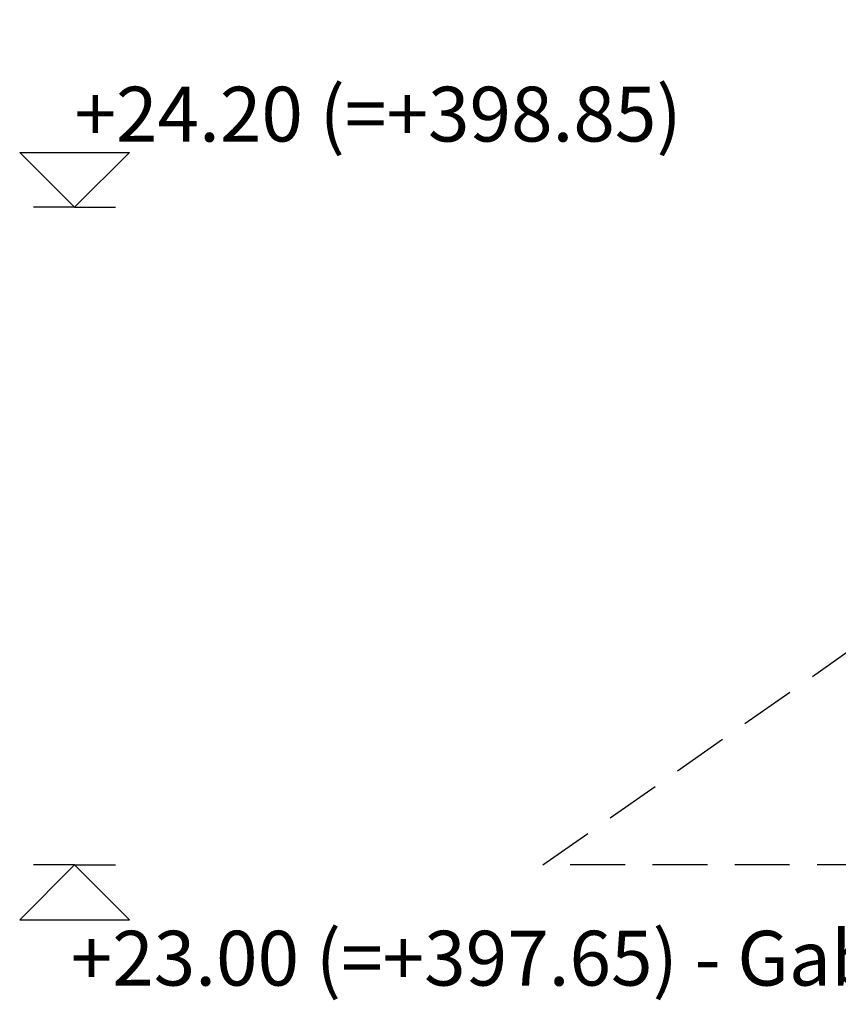
# Model space of a CAD drawing. Units: millimetres. Extents: x 3810838 to 3998203, y 13598633 to 13711337.
# Drawn here: x 3817023 to 3818516, y 13635530 to 13637327 of the extents above; entities that cross this region are included whole.
import ezdxf

# ---------------------------------------------------------------- set-up
doc = ezdxf.new("R2010")
doc.units = ezdxf.units.MM
doc.header["$MEASUREMENT"] = 0
doc.linetypes.add('Traitillé fin', pattern=[150, 100, -50])
doc.layers.add('3BM3-AB-CV1 Cotation', color=7, linetype='Continuous')
doc.layers.add('3BM3-AB-CV1 Gabarit', color=7, linetype='Continuous')

# ---------------------------------------------------------------- blocks, each defined once
blk = doc.blocks.new('Cotation_2', base_point=(3817123.4, 13636984.3))
at = {"layer": '3BM3-AB-CV1 Cotation', "linetype": 'Continuous'}
for p, q in [((3817123.4, 13636984.3), (3817023.4, 13637084.3)), ((3817023.4, 13637084.3), (3817223.4, 13637084.3)), ((3817223.4, 13637084.3), (3817123.4, 13636984.3)), ((3817123.4, 13636984.3), (3817048.4, 13636984.3)), ((3817123.4, 13636984.3), (3817198.4, 13636984.3))]:
    blk.add_line(p, q, dxfattribs=at)
at = {"layer": '3BM3-AB-CV1 Cotation', "insert": (3817123.4, 13637104.3), "char_height": 100, "attachment_point": 7}
blk.add_mtext('\\A1;{\\Ftxt.shx;+24.20 (=+398.85)}', dxfattribs=at)
blk = doc.blocks.new('Cotation_41', base_point=(3817123.4, 13635784.5))
at = {"layer": '3BM3-AB-CV1 Gabarit', "linetype": 'Continuous'}
for p, q in [((3817123.4, 13635784.5), (3817023.4, 13635684.5)), ((3817123.4, 13635784.5), (3817048.4, 13635784.5)), ((3817123.4, 13635784.5), (3817198.4, 13635784.5)), ((3817223.4, 13635684.5), (3817123.4, 13635784.5)), ((3817023.4, 13635684.5), (3817223.4, 13635684.5))]:
    blk.add_line(p, q, dxfattribs=at)
at = {"layer": '3BM3-AB-CV1 Gabarit', "insert": (3817116.4, 13635564.5), "char_height": 100, "attachment_point": 7}
blk.add_mtext('\\A1;{\\Ftxt.shx;+23.00 (=+397.65) - Gabarit légal}', dxfattribs=at)

msp = doc.modelspace()

# ---------------------------------------------------------------- linework, layer by layer
at = {"layer": '3BM3-AB-CV1 Gabarit', "linetype": 'Traitillé fin'}
for p, q in [((3817977.5, 13635784.5), (3824832.7, 13640584.5)), ((3819477.5, 13635784.5), (3817977.5, 13635784.5))]:
    msp.add_line(p, q, dxfattribs=at)

# ---------------------------------------------------------------- block references
at = {"layer": '3BM3-AB-CV1 Cotation', "linetype": 'Continuous'}
msp.add_blockref('Cotation_2', (3817123.4, 13636984.3), dxfattribs=at)
at = {"layer": '3BM3-AB-CV1 Gabarit', "linetype": 'Continuous'}
msp.add_blockref('Cotation_41', (3817123.4, 13635784.5), dxfattribs=at)

doc.saveas('drawing.dxf')
